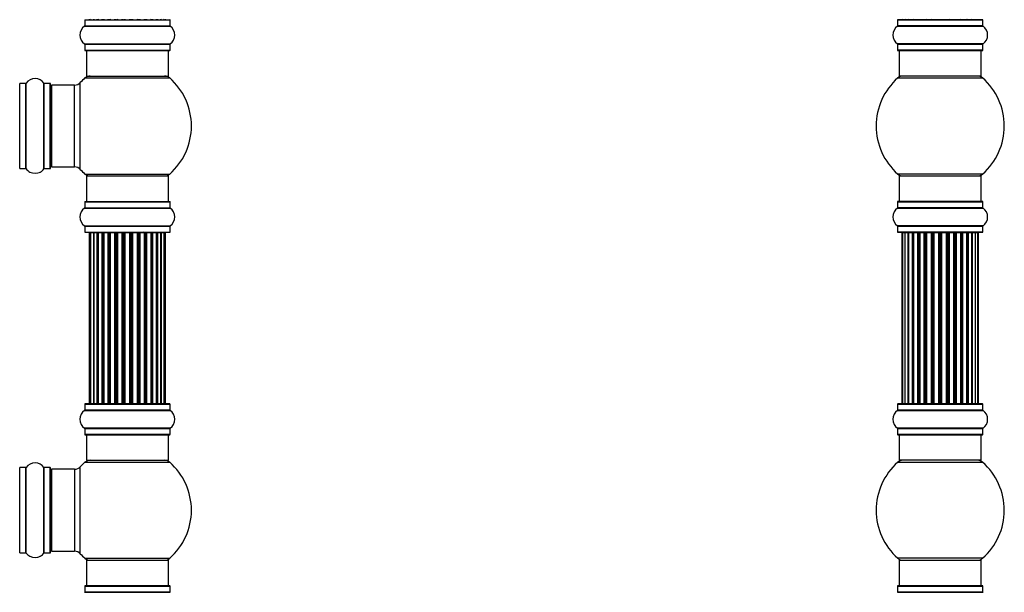
# Model space of a CAD drawing. Units: millimetres. Extents: x 0 to 1526, y 0 to 3400.
# Drawn here: x 1060 to 1444, y 2628 to 2851 of the extents above; entities that cross this region are included whole.
import ezdxf
from ezdxf import colors
from ezdxf.entities.mleader import LeaderData, LeaderLine
from ezdxf.math import Vec2, Vec3

# ---------------------------------------------------------------- set-up
doc = ezdxf.new("R2010")
doc.units = ezdxf.units.MM
for name, color, linetype in [('DV1_Défaut', 7, 'Continuous'), ('DV3_Défaut', 7, 'Continuous'), ('Défaut', 7, 'Continuous')]:
    doc.layers.add(name, color=color, linetype=linetype)

# ---------------------------------------------------------------- blocks, each defined once
blk = doc.blocks.new('_DOT')
at = {"color": 0}
blk.add_line((0, 0), (-1, 0), dxfattribs=at)
at = {"color": 0, "const_width": 0.333}
blk.add_lwpolyline([(-0.1665, 0, 1), (0.1665, 0, 1)], format="xyb", close=True, dxfattribs=at)
blk = doc.blocks.new('SE')
at = {"layer": 'DV1_Défaut', "color": 7, "linetype": 'Continuous'}
for p, q in [((1085.06, 2851.07), (1118.36, 2851.07)), ((1085.06, 2851.07), (1085.06, 2848.72)), ((1118.36, 2848.72), (1118.36, 2851.07)), ((1085.02, 2848.64), (1118.4, 2848.64)), ((1085.06, 2848.72), (1118.36, 2848.72)), ((1085.02, 2841.7), (1118.4, 2841.7)), ((1085.06, 2841.62), (1118.36, 2841.62)), ((1085.06, 2841.62), (1085.06, 2839.27)), ((1085.06, 2839.27), (1118.36, 2839.27)), ((1085.16, 2839.17), (1118.26, 2839.17)), ((1085.71, 2839.17), (1085.71, 2829.17)), ((1117.71, 2829.17), (1117.71, 2839.17)), ((1118.36, 2839.27), (1118.36, 2841.62)), ((1085.17, 2828.42), (1118.25, 2828.42)), ((1085.71, 2829.17), (1117.71, 2829.17)), ((1059.71, 2793.12), (1059.71, 2826.22)), ((1059.81, 2793.02), (1059.81, 2826.32)), ((1062.16, 2826.32), (1059.81, 2826.32)), ((1062.16, 2793.02), (1062.16, 2826.32)), ((1062.24, 2792.98), (1062.24, 2826.36)), ((1069.18, 2792.98), (1069.18, 2826.36)), ((1069.26, 2793.02), (1069.26, 2826.32)), ((1071.61, 2826.32), (1069.26, 2826.32)), ((1071.61, 2793.02), (1071.61, 2826.32)), ((1071.71, 2793.12), (1071.71, 2826.22)), ((1072.21, 2793.67), (1072.21, 2825.67)), ((1081.14, 2825.67), (1072.21, 2825.67)), ((1081.14, 2793.67), (1081.14, 2825.67)), ((1083.35, 2792.71), (1083.35, 2826.63)), ((1059.81, 2793.02), (1062.16, 2793.02)), ((1069.26, 2793.02), (1071.61, 2793.02)), ((1072.21, 2793.67), (1081.14, 2793.67)), ((1085.17, 2790.92), (1118.25, 2790.92)), ((1085.71, 2790.17), (1117.71, 2790.17)), ((1085.71, 2790.17), (1085.71, 2780.17)), ((1117.71, 2780.17), (1117.71, 2790.17)), ((1085.02, 2777.64), (1118.4, 2777.64)), ((1085.06, 2780.07), (1118.36, 2780.07)), ((1085.06, 2780.07), (1085.06, 2777.72)), ((1085.06, 2777.72), (1118.36, 2777.72)), ((1085.16, 2780.17), (1118.26, 2780.17)), ((1118.36, 2777.72), (1118.36, 2780.07)), ((1085.02, 2770.7), (1118.4, 2770.7)), ((1085.06, 2770.62), (1118.36, 2770.62)), ((1085.06, 2770.62), (1085.06, 2768.27)), ((1118.36, 2768.27), (1118.36, 2770.62)), ((1085.06, 2768.27), (1118.36, 2768.27)), ((1085.16, 2768.17), (1118.26, 2768.17)), ((1087.39, 2767.97), (1086.79, 2767.97)), ((1086.79, 2767.97), (1086.79, 2701.37)), ((1088.58, 2767.97), (1087.39, 2767.97)), ((1087.39, 2767.97), (1087.39, 2701.37)), ((1088.58, 2701.37), (1088.58, 2767.97)), ((1089.97, 2767.97), (1088.58, 2767.97)), ((1088.58, 2767.97), (1088.58, 2701.37)), ((1089.97, 2701.37), (1089.97, 2767.97)), ((1089.97, 2767.97), (1090.21, 2767.97)), ((1090.21, 2767.97), (1090.21, 2701.37)), ((1091.88, 2767.97), (1090.31, 2767.97)), ((1090.31, 2767.97), (1090.31, 2701.37)), ((1091.88, 2701.37), (1091.88, 2767.97)), ((1091.88, 2767.97), (1092.13, 2767.97)), ((1092.56, 2767.97), (1092.13, 2767.97)), ((1092.13, 2767.97), (1092.13, 2701.37)), ((1094.21, 2767.97), (1092.48, 2767.97)), ((1092.48, 2767.97), (1092.48, 2701.37)), ((1094.21, 2701.37), (1094.21, 2767.97)), ((1094.21, 2767.97), (1094.46, 2767.97)), ((1094.96, 2767.97), (1094.46, 2767.97)), ((1094.46, 2767.97), (1094.46, 2701.37)), ((1094.96, 2701.37), (1094.96, 2767.97)), ((1094.96, 2767.97), (1095.01, 2767.97)), ((1096.87, 2767.97), (1095.01, 2767.97)), ((1095.01, 2767.97), (1095.01, 2701.37)), ((1096.87, 2701.37), (1096.87, 2767.97)), ((1096.87, 2767.97), (1097.11, 2767.97)), ((1097.66, 2767.97), (1097.11, 2767.97)), ((1097.11, 2767.97), (1097.11, 2701.37)), ((1097.66, 2701.37), (1097.66, 2767.97)), ((1097.66, 2767.97), (1097.8, 2767.97)), ((1099.74, 2767.97), (1097.8, 2767.97)), ((1097.8, 2767.97), (1097.8, 2701.37)), ((1099.74, 2701.37), (1099.74, 2767.97)), ((1099.74, 2767.97), (1099.96, 2767.97)), ((1100.54, 2767.97), (1099.96, 2767.97)), ((1099.96, 2767.97), (1099.96, 2701.37)), ((1100.54, 2701.37), (1100.54, 2767.97)), ((1100.54, 2767.97), (1100.72, 2767.97)), ((1102.7, 2767.97), (1100.72, 2767.97)), ((1100.72, 2767.97), (1100.72, 2701.37)), ((1102.7, 2701.37), (1102.7, 2767.97)), ((1102.7, 2767.97), (1102.88, 2767.97)), ((1102.88, 2767.97), (1102.88, 2701.37)), ((1103.46, 2767.97), (1102.88, 2767.97)), ((1103.46, 2701.37), (1103.46, 2767.97)), ((1103.46, 2767.97), (1103.68, 2767.97)), ((1105.62, 2767.97), (1103.68, 2767.97)), ((1103.68, 2767.97), (1103.68, 2701.37)), ((1105.62, 2767.97), (1105.76, 2767.97)), ((1105.62, 2701.37), (1105.62, 2767.97)), ((1105.76, 2767.97), (1105.76, 2701.37)), ((1106.31, 2767.97), (1105.76, 2767.97)), ((1106.31, 2701.37), (1106.31, 2767.97)), ((1106.31, 2767.97), (1106.55, 2767.97)), ((1108.4, 2767.97), (1106.55, 2767.97)), ((1106.55, 2767.97), (1106.55, 2701.37)), ((1108.4, 2767.97), (1108.46, 2767.97)), ((1108.4, 2701.37), (1108.4, 2767.97)), ((1108.46, 2767.97), (1108.46, 2701.37)), ((1108.96, 2767.97), (1108.46, 2767.97)), ((1108.96, 2701.37), (1108.96, 2767.97)), ((1108.96, 2767.97), (1109.21, 2767.97)), ((1110.94, 2767.97), (1109.21, 2767.97)), ((1109.21, 2767.97), (1109.21, 2701.37)), ((1111.29, 2767.97), (1110.86, 2767.97)), ((1110.94, 2701.37), (1110.94, 2767.97)), ((1111.29, 2701.37), (1111.29, 2767.97)), ((1111.29, 2767.97), (1111.54, 2767.97)), ((1113.11, 2767.97), (1111.54, 2767.97)), ((1111.54, 2767.97), (1111.54, 2701.37)), ((1113.11, 2701.37), (1113.11, 2767.97)), ((1113.2, 2701.37), (1113.2, 2767.97)), ((1113.2, 2767.97), (1113.45, 2767.97)), ((1114.83, 2767.97), (1113.45, 2767.97)), ((1113.45, 2767.97), (1113.45, 2701.37)), ((1114.83, 2701.37), (1114.83, 2767.97)), ((1116.02, 2767.97), (1114.84, 2767.97)), ((1114.84, 2767.97), (1114.84, 2701.37)), ((1116.63, 2767.97), (1116.02, 2767.97)), ((1116.02, 2701.37), (1116.02, 2767.97)), ((1116.63, 2701.37), (1116.63, 2767.97)), ((1085.06, 2701.07), (1118.36, 2701.07)), ((1085.06, 2701.07), (1085.06, 2698.72)), ((1118.26, 2701.17), (1085.16, 2701.17)), ((1086.79, 2701.37), (1087.39, 2701.37)), ((1087.39, 2701.37), (1088.58, 2701.37)), ((1088.58, 2701.37), (1089.97, 2701.37)), ((1090.21, 2701.37), (1089.97, 2701.37)), ((1090.31, 2701.37), (1091.88, 2701.37)), ((1092.13, 2701.37), (1091.88, 2701.37)), ((1092.13, 2701.37), (1092.56, 2701.37)), ((1092.48, 2701.37), (1094.21, 2701.37)), ((1094.46, 2701.37), (1094.21, 2701.37)), ((1094.46, 2701.37), (1094.96, 2701.37)), ((1095.01, 2701.37), (1094.96, 2701.37)), ((1095.01, 2701.37), (1096.87, 2701.37)), ((1097.11, 2701.37), (1096.87, 2701.37)), ((1097.11, 2701.37), (1097.66, 2701.37)), ((1097.8, 2701.37), (1097.66, 2701.37)), ((1097.8, 2701.37), (1099.74, 2701.37)), ((1099.96, 2701.37), (1099.74, 2701.37)), ((1099.96, 2701.37), (1100.54, 2701.37)), ((1100.72, 2701.37), (1100.54, 2701.37)), ((1100.72, 2701.37), (1102.7, 2701.37)), ((1102.88, 2701.37), (1102.7, 2701.37)), ((1102.88, 2701.37), (1103.46, 2701.37)), ((1103.68, 2701.37), (1103.46, 2701.37)), ((1103.68, 2701.37), (1105.62, 2701.37)), ((1105.76, 2701.37), (1105.62, 2701.37)), ((1105.76, 2701.37), (1106.31, 2701.37)), ((1106.55, 2701.37), (1106.31, 2701.37)), ((1106.55, 2701.37), (1108.4, 2701.37)), ((1108.46, 2701.37), (1108.4, 2701.37)), ((1108.46, 2701.37), (1108.96, 2701.37)), ((1109.21, 2701.37), (1108.96, 2701.37)), ((1109.21, 2701.37), (1110.94, 2701.37)), ((1110.86, 2701.37), (1111.29, 2701.37)), ((1111.54, 2701.37), (1111.29, 2701.37)), ((1111.54, 2701.37), (1113.11, 2701.37)), ((1113.45, 2701.37), (1113.2, 2701.37)), ((1113.45, 2701.37), (1114.83, 2701.37)), ((1114.84, 2701.37), (1116.02, 2701.37)), ((1116.02, 2701.37), (1116.63, 2701.37)), ((1118.36, 2698.72), (1118.36, 2701.07)), ((1085.02, 2698.64), (1118.4, 2698.64)), ((1118.36, 2698.72), (1085.06, 2698.72)), ((1118.4, 2691.7), (1085.02, 2691.7)), ((1085.06, 2691.62), (1118.36, 2691.62)), ((1085.06, 2691.62), (1085.06, 2689.27)), ((1118.36, 2689.27), (1085.06, 2689.27)), ((1085.16, 2689.17), (1118.26, 2689.17)), ((1085.71, 2689.17), (1085.71, 2679.17)), ((1117.71, 2679.17), (1117.71, 2689.17)), ((1118.36, 2689.27), (1118.36, 2691.62)), ((1085.17, 2678.42), (1118.25, 2678.42)), ((1085.71, 2679.17), (1117.71, 2679.17)), ((1059.71, 2643.12), (1059.71, 2676.22)), ((1059.81, 2643.02), (1059.81, 2676.32)), ((1062.16, 2676.32), (1059.81, 2676.32)), ((1062.16, 2643.02), (1062.16, 2676.32)), ((1062.24, 2642.98), (1062.24, 2676.36)), ((1069.18, 2642.98), (1069.18, 2676.36)), ((1069.26, 2643.02), (1069.26, 2676.32)), ((1071.61, 2676.32), (1069.26, 2676.32)), ((1071.61, 2643.02), (1071.61, 2676.32)), ((1071.71, 2643.12), (1071.71, 2676.22)), ((1072.21, 2643.67), (1072.21, 2675.67)), ((1081.14, 2675.67), (1072.21, 2675.67)), ((1081.14, 2675.67), (1081.14, 2643.67)), ((1083.35, 2642.71), (1083.35, 2676.63)), ((1059.81, 2643.02), (1062.16, 2643.02)), ((1069.26, 2643.02), (1071.61, 2643.02)), ((1072.21, 2643.67), (1081.14, 2643.67)), ((1085.17, 2640.92), (1118.25, 2640.92)), ((1085.71, 2640.17), (1117.71, 2640.17)), ((1085.71, 2640.17), (1085.71, 2630.17)), ((1117.71, 2630.17), (1117.71, 2640.17)), ((1085.02, 2627.64), (1118.4, 2627.64)), ((1085.06, 2630.07), (1118.36, 2630.07)), ((1085.06, 2630.07), (1085.06, 2627.72)), ((1118.36, 2627.72), (1085.06, 2627.72)), ((1118.26, 2630.17), (1085.16, 2630.17)), ((1118.36, 2627.72), (1118.36, 2630.07))]:
    blk.add_line(p, q, dxfattribs=at)
for centre, radius, start, end in [((1085.16, 2851.07), 0.1, 90, 180), ((1086.99, 2851.37), 0.2, 180, 270), ((1087.59, 2851.37), 0.2, 180, 270), ((1088.78, 2851.37), 0.2, 180, 270), ((1090.51, 2851.37), 0.2, 180, 270), ((1092.68, 2851.37), 0.2, 180, 270), ((1095.21, 2851.37), 0.2, 180, 270), ((1098, 2851.37), 0.2, 180, 270), ((1105.42, 2851.37), 0.2, 270, 0), ((1108.2, 2851.37), 0.2, 270, 0), ((1110.74, 2851.37), 0.2, 270, 0), ((1112.91, 2851.37), 0.2, 270, 0), ((1114.63, 2851.37), 0.2, 270, 0), ((1115.82, 2851.37), 0.2, 270, 0), ((1116.43, 2851.37), 0.2, 270, 0), ((1118.26, 2851.07), 0.1, 0, 90), ((1087.44, 2845.17), 4.24, 124.9821, 235.0179), ((1084.96, 2848.72), 0.1, 304.9821, 0), ((1118.46, 2848.72), 0.1, 180, 235.0179), ((1115.97, 2845.17), 4.24, 304.9821, 55.0179), ((1084.96, 2841.62), 0.1, 0, 55.0179), ((1085.16, 2839.27), 0.1, 180, 270), ((1118.26, 2839.27), 0.1, 270, 0), ((1118.46, 2841.62), 0.1, 124.9821, 180), ((1065.71, 2823.93), 4.24, 34.9821, 145.0179), ((1101.71, 2809.67), 25, 131.4096, 137.2679), ((1087.16, 2826.17), 3, 90, 131.4096), ((1116.26, 2826.17), 3, 48.5904, 90), ((1101.71, 2809.67), 25, 311.4096, 48.5904), ((1059.81, 2826.22), 0.1, 90, 180), ((1062.16, 2826.42), 0.1, 270, 325.0179), ((1069.26, 2826.42), 0.1, 214.9821, 270), ((1071.61, 2826.22), 0.1, 0, 90), ((1072.21, 2825.17), 0.5, 90, 180), ((1081.14, 2828.67), 3, 270, 317.2679), ((1059.81, 2793.12), 0.1, 180, 270), ((1062.16, 2792.92), 0.1, 34.9821, 90), ((1065.71, 2795.41), 4.24, 214.9821, 240.8033), ((1065.71, 2795.41), 4.24, 298.8887, 325.0179), ((1069.26, 2792.92), 0.1, 90, 145.0179), ((1071.61, 2793.12), 0.1, 270, 0), ((1072.21, 2794.17), 0.5, 180, 270), ((1081.14, 2790.67), 3, 42.7321, 90), ((1101.71, 2809.67), 25, 222.7321, 228.5904), ((1065.71, 2796.52), 5.24, 246.6749, 293.325), ((1087.16, 2793.17), 3, 228.5904, 270), ((1116.26, 2793.17), 3, 270, 311.4096), ((1087.44, 2774.17), 4.24, 124.9821, 235.0179), ((1084.96, 2777.72), 0.1, 304.9821, 0), ((1085.16, 2780.07), 0.1, 90, 180), ((1118.26, 2780.07), 0.1, 0, 90), ((1118.46, 2777.72), 0.1, 180, 235.0179), ((1115.97, 2774.17), 4.24, 304.9821, 55.0179), ((1084.96, 2770.62), 0.1, 0, 55.0179), ((1118.46, 2770.62), 0.1, 124.9821, 180), ((1085.16, 2768.27), 0.1, 180, 270), ((1086.99, 2767.97), 0.2, 90, 180), ((1087.59, 2767.97), 0.2, 90, 180), ((1088.78, 2767.97), 0.2, 90, 180), ((1090.51, 2767.97), 0.2, 90, 180), ((1092.68, 2767.97), 0.2, 90, 180), ((1095.21, 2767.97), 0.2, 90, 180), ((1098, 2767.97), 0.2, 90, 180), ((1105.42, 2767.97), 0.2, 0, 90), ((1108.2, 2767.97), 0.2, 0, 90), ((1110.74, 2767.97), 0.2, 0, 90), ((1112.91, 2767.97), 0.2, 0, 90), ((1114.63, 2767.97), 0.2, 0, 90), ((1115.82, 2767.97), 0.2, 0, 90), ((1116.43, 2767.97), 0.2, 0, 90), ((1118.26, 2768.27), 0.1, 270, 0), ((1085.16, 2701.07), 0.1, 90, 180), ((1086.99, 2701.37), 0.2, 180, 270), ((1087.59, 2701.37), 0.2, 180, 270), ((1088.78, 2701.37), 0.2, 180, 270), ((1090.51, 2701.37), 0.2, 180, 270), ((1092.68, 2701.37), 0.2, 180, 270), ((1095.21, 2701.37), 0.2, 180, 270), ((1098, 2701.37), 0.2, 180, 270), ((1105.42, 2701.37), 0.2, 270, 0), ((1108.2, 2701.37), 0.2, 270, 0), ((1110.74, 2701.37), 0.2, 270, 0), ((1112.91, 2701.37), 0.2, 270, 0), ((1114.63, 2701.37), 0.2, 270, 0), ((1115.82, 2701.37), 0.2, 270, 0), ((1116.43, 2701.37), 0.2, 270, 0), ((1118.26, 2701.07), 0.1, 0, 90), ((1087.44, 2695.17), 4.24, 124.9821, 235.0179), ((1084.96, 2698.72), 0.1, 304.9821, 0), ((1118.46, 2698.72), 0.1, 180, 235.0179), ((1115.97, 2695.17), 4.24, 304.9821, 55.0179), ((1084.96, 2691.62), 0.1, 0, 55.0179), ((1085.16, 2689.27), 0.1, 180, 270), ((1118.26, 2689.27), 0.1, 270, 0), ((1118.46, 2691.62), 0.1, 124.9821, 180), ((1065.71, 2673.93), 4.24, 34.9821, 145.0179), ((1101.71, 2659.67), 25, 131.4096, 137.2679), ((1087.16, 2676.17), 3, 90, 131.4096), ((1116.26, 2676.17), 3, 48.5904, 90), ((1101.71, 2659.67), 25, 311.4096, 48.5904), ((1059.81, 2676.22), 0.1, 90, 180), ((1062.16, 2676.42), 0.1, 270, 325.0179), ((1069.26, 2676.42), 0.1, 214.9821, 270), ((1071.61, 2676.22), 0.1, 0, 90), ((1072.21, 2675.17), 0.5, 90, 180), ((1081.14, 2678.67), 3, 270, 317.2679), ((1059.81, 2643.12), 0.1, 180, 270), ((1062.16, 2642.92), 0.1, 34.9821, 90), ((1065.71, 2645.41), 4.24, 214.9821, 240.8033), ((1065.71, 2645.41), 4.24, 298.8887, 325.0179), ((1069.26, 2642.92), 0.1, 90, 145.0179), ((1071.61, 2643.12), 0.1, 270, 0), ((1072.21, 2644.17), 0.5, 180, 270), ((1081.14, 2640.67), 3, 42.7321, 90), ((1101.71, 2659.67), 25, 222.7321, 228.5904), ((1065.71, 2646.52), 5.24, 246.6749, 293.325), ((1087.16, 2643.17), 3, 228.5904, 270), ((1116.26, 2643.17), 3, 270, 311.4096), ((1084.96, 2627.72), 0.1, 304.9821, 0), ((1085.16, 2630.07), 0.1, 90, 180), ((1118.26, 2630.07), 0.1, 0, 90), ((1118.46, 2627.72), 0.1, 180, 235.0179)]:
    blk.add_arc(centre, radius, start, end, dxfattribs=at)
for centre, major_axis, ratio, start_param, end_param in [((1088.54, 2851.37), (0, -0.2), 0.187711, 0, 1.570796), ((1089.9, 2851.37), (0, -0.2), 0.387825, 0, 1.570796), ((1090.38, 2851.37), (0, -0.2), 0.821054, 4.712389, 6.283185), ((1091.76, 2851.37), (0, -0.2), 0.570989, 0, 1.570796), ((1092.26, 2851.37), (0, -0.2), 0.684425, 4.712389, 6.283185), ((1094.06, 2851.37), (0, -0.2), 0.729199, 0, 1.570796), ((1094.56, 2851.37), (0, -0.2), 0.517884, 4.712389, 6.283185), ((1095.06, 2851.37), (0, -0.2), 0.4819, 4.712389, 6.283185), ((1096.7, 2851.37), (0, -0.2), 0.855538, 0, 1.570796), ((1097.17, 2851.37), (0, -0.2), 0.328709, 4.712389, 6.283185), ((1097.72, 2851.37), (0, -0.2), 0.289192, 4.712389, 6.283185), ((1099.55, 2851.37), (0, -0.2), 0.944487, 0, 1.570796), ((1099.98, 2851.37), (0, -0.2), 0.125168, 4.712389, 6.283185), ((1100.55, 2851.37), (0, -0.2), 0.083844, 4.712389, 6.283185), ((1100.92, 2851.37), (0, -0.2), 0.992157, 4.712389, 6.283185), ((1102.5, 2851.37), (0, -0.2), 0.992157, 0, 1.570796), ((1102.87, 2851.37), (0, 0.2), 0.083844, 3.141593, 4.712389), ((1103.44, 2851.37), (0, 0.2), 0.125168, 3.141593, 4.712389), ((1103.86, 2851.37), (0, 0.2), 0.944487, 1.570796, 3.141593), ((1105.7, 2851.37), (0, 0.2), 0.289192, 3.141593, 4.712389), ((1106.25, 2851.37), (0, 0.2), 0.328709, 3.141593, 4.712389), ((1106.72, 2851.37), (0, 0.2), 0.855538, 1.570796, 3.141593), ((1108.36, 2851.37), (0, 0.2), 0.4819, 3.141593, 4.712389), ((1108.86, 2851.37), (0, 0.2), 0.517884, 3.141593, 4.712389), ((1109.35, 2851.37), (0, 0.2), 0.729199, 1.570796, 3.141593), ((1111.15, 2851.37), (0, 0.2), 0.684425, 3.141593, 4.712389), ((1111.66, 2851.37), (0, 0.2), 0.570989, 1.570796, 3.141593), ((1113.04, 2851.37), (0, 0.2), 0.821054, 3.141593, 4.712389), ((1113.52, 2851.37), (0, 0.2), 0.387825, 1.570796, 3.141593), ((1114.87, 2851.37), (0, 0.2), 0.187711, 1.570796, 3.141593), ((1088.54, 2767.97), (0, -0.2), 0.187711, 1.570796, 3.141593), ((1089.9, 2767.97), (0, -0.2), 0.387825, 1.570796, 3.141591), ((1090.38, 2767.97), (0, -0.2), 0.821054, 3.141591, 4.712389), ((1091.76, 2767.97), (0, -0.2), 0.570989, 1.570796, 3.141591), ((1092.26, 2767.97), (0, -0.2), 0.684425, 3.141591, 4.712389), ((1094.06, 2767.97), (0, -0.2), 0.729199, 1.570796, 3.141591), ((1094.56, 2767.97), (0, -0.2), 0.517884, 3.141591, 4.712389), ((1095.06, 2767.97), (0, -0.2), 0.4819, 3.141591, 4.712389), ((1096.7, 2767.97), (0, -0.2), 0.855538, 1.570796, 3.141591), ((1097.17, 2767.97), (0, -0.2), 0.328709, 3.141593, 4.712389), ((1097.72, 2767.97), (0, -0.2), 0.289192, 3.141593, 4.712389), ((1099.55, 2767.97), (0, -0.2), 0.944487, 1.570796, 3.141591), ((1099.98, 2767.97), (0, -0.2), 0.125168, 3.141593, 4.712389), ((1100.55, 2767.97), (0, -0.2), 0.083844, 3.141593, 4.712389), ((1100.92, 2767.97), (0, -0.2), 0.992157, 3.141591, 4.712389), ((1102.5, 2767.97), (0, -0.2), 0.992157, 1.570796, 3.141591), ((1102.87, 2767.97), (0, 0.2), 0.083844, 4.712389, 6.283185), ((1103.44, 2767.97), (0, 0.2), 0.125168, 4.712389, 6.283185), ((1103.86, 2767.97), (0, 0.2), 0.944487, 0.000002, 1.570796), ((1105.7, 2767.97), (0, 0.2), 0.289192, 4.712389, 6.283185), ((1106.25, 2767.97), (0, 0.2), 0.328709, 4.712389, 6.283185), ((1106.72, 2767.97), (0, 0.2), 0.855538, 0.000002, 1.570796), ((1108.36, 2767.97), (0, 0.2), 0.4819, 4.712389, 6.283185), ((1108.86, 2767.97), (0, 0.2), 0.517884, 4.712389, 6.283185), ((1109.35, 2767.97), (0, 0.2), 0.729199, 0.000002, 1.570796), ((1111.15, 2767.97), (0, 0.2), 0.684425, 4.712389, 6.283185), ((1111.66, 2767.97), (0, 0.2), 0.570989, 0.000002, 1.570796), ((1113.04, 2767.97), (0, 0.2), 0.821054, 4.712389, 6.283185), ((1113.52, 2767.97), (0, 0.2), 0.387825, 0.000002, 1.570796), ((1114.87, 2767.97), (0, 0.2), 0.187711, 0, 1.570796), ((1088.54, 2701.37), (0, -0.2), 0.187711, 0, 1.570796), ((1089.9, 2701.37), (0, -0.2), 0.387825, 0, 1.570796), ((1090.38, 2701.37), (0, -0.2), 0.821054, 4.712389, 6.283185), ((1091.76, 2701.37), (0, -0.2), 0.570989, 0, 1.570796), ((1092.26, 2701.37), (0, -0.2), 0.684425, 4.712389, 6.283185), ((1094.06, 2701.37), (0, -0.2), 0.729199, 0, 1.570796), ((1094.56, 2701.37), (0, -0.2), 0.517884, 4.712389, 6.283185), ((1095.06, 2701.37), (0, -0.2), 0.4819, 4.712389, 6.283185), ((1096.7, 2701.37), (0, -0.2), 0.855538, 0, 1.570796), ((1097.17, 2701.37), (0, -0.2), 0.328709, 4.712389, 6.283185), ((1097.72, 2701.37), (0, -0.2), 0.289192, 4.712389, 6.283185), ((1099.55, 2701.37), (0, -0.2), 0.944487, 0, 1.570796), ((1099.98, 2701.37), (0, -0.2), 0.125168, 4.712389, 6.283185), ((1100.55, 2701.37), (0, -0.2), 0.083844, 4.712389, 6.283185), ((1100.92, 2701.37), (0, -0.2), 0.992157, 4.712389, 6.283185), ((1102.5, 2701.37), (0, -0.2), 0.992157, 0, 1.570796), ((1102.87, 2701.37), (0, 0.2), 0.083844, 3.141593, 4.712389), ((1103.44, 2701.37), (0, 0.2), 0.125168, 3.141593, 4.712389), ((1103.86, 2701.37), (0, 0.2), 0.944487, 1.570796, 3.141593), ((1105.7, 2701.37), (0, 0.2), 0.289192, 3.141593, 4.712389), ((1106.25, 2701.37), (0, 0.2), 0.328709, 3.141593, 4.712389), ((1106.72, 2701.37), (0, 0.2), 0.855538, 1.570796, 3.141593), ((1108.36, 2701.37), (0, 0.2), 0.4819, 3.141593, 4.712389), ((1108.86, 2701.37), (0, 0.2), 0.517884, 3.141593, 4.712389), ((1109.35, 2701.37), (0, 0.2), 0.729199, 1.570796, 3.141593), ((1111.15, 2701.37), (0, 0.2), 0.684425, 3.141593, 4.712389), ((1111.66, 2701.37), (0, 0.2), 0.570989, 1.570796, 3.141593), ((1113.04, 2701.37), (0, 0.2), 0.821054, 3.141593, 4.712389), ((1113.52, 2701.37), (0, 0.2), 0.387825, 1.570796, 3.141593), ((1114.87, 2701.37), (0, 0.2), 0.187711, 1.570796, 3.141593)]:
    blk.add_ellipse(centre, major_axis=major_axis, ratio=ratio, start_param=start_param, end_param=end_param, dxfattribs=at)
blk = doc.blocks.new('SE2')
at = {"layer": 'DV3_Défaut', "color": 7, "linetype": 'Continuous'}
for p, q in [((1402.15, 2851.07), (1435.45, 2851.07)), ((1402.15, 2851.07), (1402.15, 2848.72)), ((1435.35, 2851.17), (1402.25, 2851.17)), ((1435.45, 2848.72), (1435.45, 2851.07)), ((1402.11, 2848.64), (1435.5, 2848.64)), ((1435.45, 2848.72), (1402.15, 2848.72)), ((1435.5, 2841.7), (1402.11, 2841.7)), ((1402.15, 2841.62), (1435.45, 2841.62)), ((1402.15, 2841.62), (1402.15, 2839.27)), ((1435.45, 2839.27), (1402.15, 2839.27)), ((1402.25, 2839.17), (1435.35, 2839.17)), ((1402.8, 2839.17), (1402.8, 2829.17)), ((1434.8, 2829.17), (1434.8, 2839.17)), ((1435.45, 2839.27), (1435.45, 2841.62)), ((1402.27, 2828.42), (1435.34, 2828.42)), ((1434.8, 2829.17), (1402.8, 2829.17)), ((1435.34, 2790.92), (1402.27, 2790.92)), ((1402.8, 2790.17), (1434.8, 2790.17)), ((1402.8, 2790.17), (1402.8, 2780.17)), ((1434.8, 2780.17), (1434.8, 2790.17)), ((1402.11, 2777.64), (1435.5, 2777.64)), ((1402.15, 2780.07), (1435.45, 2780.07)), ((1402.15, 2780.07), (1402.15, 2777.72)), ((1435.45, 2777.72), (1402.15, 2777.72)), ((1435.35, 2780.17), (1402.25, 2780.17)), ((1435.45, 2777.72), (1435.45, 2780.07)), ((1435.5, 2770.7), (1402.11, 2770.7)), ((1402.15, 2770.62), (1435.45, 2770.62)), ((1402.15, 2770.62), (1402.15, 2768.27)), ((1435.45, 2768.27), (1435.45, 2770.62)), ((1435.45, 2768.27), (1402.15, 2768.27)), ((1402.25, 2768.17), (1435.35, 2768.17)), ((1404.11, 2767.97), (1403.8, 2767.97)), ((1403.8, 2767.97), (1403.8, 2701.37)), ((1405.01, 2767.97), (1404.11, 2767.97)), ((1404.11, 2767.97), (1404.11, 2701.37)), ((1406.3, 2767.97), (1405.01, 2767.97)), ((1405.01, 2767.97), (1405.01, 2701.37)), ((1406.3, 2701.37), (1406.3, 2767.97)), ((1406.3, 2767.97), (1406.48, 2767.97)), ((1407.96, 2767.97), (1406.48, 2767.97)), ((1406.48, 2767.97), (1406.48, 2701.37)), ((1407.96, 2701.37), (1407.96, 2767.97)), ((1407.96, 2767.97), (1408.21, 2767.97)), ((1408.21, 2767.97), (1408.21, 2701.37)), ((1408.44, 2767.97), (1408.21, 2767.97)), ((1410.09, 2767.97), (1408.44, 2767.97)), ((1408.44, 2767.97), (1408.44, 2701.37)), ((1410.09, 2701.37), (1410.09, 2767.97)), ((1410.09, 2767.97), (1410.34, 2767.97)), ((1410.34, 2767.97), (1410.34, 2701.37)), ((1410.81, 2767.97), (1410.34, 2767.97)), ((1412.6, 2767.97), (1410.8, 2767.97)), ((1410.8, 2767.97), (1410.8, 2701.37)), ((1412.6, 2701.37), (1412.6, 2767.97)), ((1412.6, 2767.97), (1412.85, 2767.97)), ((1412.85, 2767.97), (1412.85, 2701.37)), ((1413.38, 2767.97), (1412.85, 2767.97)), ((1413.38, 2701.37), (1413.38, 2767.97)), ((1413.38, 2767.97), (1413.48, 2767.97)), ((1415.38, 2767.97), (1413.48, 2767.97)), ((1413.48, 2767.97), (1413.48, 2701.37)), ((1415.38, 2701.37), (1415.38, 2767.97)), ((1415.38, 2767.97), (1415.61, 2767.97)), ((1415.61, 2767.97), (1415.61, 2701.37)), ((1416.18, 2767.97), (1415.61, 2767.97)), ((1416.18, 2701.37), (1416.18, 2767.97)), ((1416.18, 2767.97), (1416.34, 2767.97)), ((1416.34, 2767.97), (1416.34, 2701.37)), ((1418.31, 2767.97), (1416.34, 2767.97)), ((1418.31, 2701.37), (1418.31, 2767.97)), ((1418.31, 2767.97), (1418.51, 2767.97)), ((1418.51, 2767.97), (1418.51, 2701.37)), ((1419.1, 2767.97), (1418.51, 2767.97)), ((1419.1, 2701.37), (1419.1, 2767.97)), ((1419.1, 2767.97), (1419.29, 2767.97)), ((1419.29, 2767.97), (1419.29, 2701.37)), ((1421.27, 2767.97), (1419.29, 2767.97)), ((1421.27, 2701.37), (1421.27, 2767.97)), ((1421.27, 2767.97), (1421.43, 2767.97)), ((1421.43, 2767.97), (1421.43, 2701.37)), ((1422, 2767.97), (1421.43, 2767.97)), ((1422, 2701.37), (1422, 2767.97)), ((1422, 2767.97), (1422.23, 2767.97)), ((1422.23, 2767.97), (1422.23, 2701.37)), ((1424.13, 2767.97), (1422.23, 2767.97)), ((1424.13, 2767.97), (1424.23, 2767.97)), ((1424.13, 2701.37), (1424.13, 2767.97)), ((1424.23, 2767.97), (1424.23, 2701.37)), ((1424.76, 2767.97), (1424.23, 2767.97)), ((1424.76, 2701.37), (1424.76, 2767.97)), ((1424.76, 2767.97), (1425.01, 2767.97)), ((1425.01, 2767.97), (1425.01, 2701.37)), ((1426.8, 2767.97), (1425.01, 2767.97)), ((1427.27, 2767.97), (1426.8, 2767.97)), ((1426.8, 2701.37), (1426.8, 2767.97)), ((1427.27, 2701.37), (1427.27, 2767.97)), ((1427.27, 2767.97), (1427.52, 2767.97)), ((1427.52, 2767.97), (1427.52, 2701.37)), ((1429.17, 2767.97), (1427.52, 2767.97)), ((1429.4, 2767.97), (1429.17, 2767.97)), ((1429.17, 2701.37), (1429.17, 2767.97)), ((1429.4, 2701.37), (1429.4, 2767.97)), ((1429.4, 2767.97), (1429.65, 2767.97)), ((1429.65, 2767.97), (1429.65, 2701.37)), ((1431.13, 2767.97), (1429.65, 2767.97)), ((1431.13, 2767.97), (1431.3, 2767.97)), ((1431.13, 2701.37), (1431.13, 2767.97)), ((1431.3, 2767.97), (1431.3, 2701.37)), ((1432.59, 2767.97), (1431.3, 2767.97)), ((1433.5, 2767.97), (1432.59, 2767.97)), ((1432.59, 2701.37), (1432.59, 2767.97)), ((1433.5, 2767.97), (1433.8, 2767.97)), ((1433.5, 2701.37), (1433.5, 2767.97)), ((1433.8, 2701.37), (1433.8, 2767.97)), ((1402.15, 2701.07), (1435.45, 2701.07)), ((1402.15, 2701.07), (1402.15, 2698.72)), ((1435.35, 2701.17), (1402.25, 2701.17)), ((1404.11, 2701.37), (1403.8, 2701.37)), ((1404.11, 2701.37), (1405.01, 2701.37)), ((1405.01, 2701.37), (1406.3, 2701.37)), ((1406.48, 2701.37), (1406.3, 2701.37)), ((1406.48, 2701.37), (1407.96, 2701.37)), ((1408.21, 2701.37), (1407.96, 2701.37)), ((1408.21, 2701.37), (1408.44, 2701.37)), ((1408.44, 2701.37), (1410.09, 2701.37)), ((1410.34, 2701.37), (1410.09, 2701.37)), ((1410.34, 2701.37), (1410.81, 2701.37)), ((1410.8, 2701.37), (1412.6, 2701.37)), ((1412.85, 2701.37), (1412.6, 2701.37)), ((1412.85, 2701.37), (1413.38, 2701.37)), ((1413.48, 2701.37), (1413.38, 2701.37)), ((1413.48, 2701.37), (1415.38, 2701.37)), ((1415.61, 2701.37), (1415.38, 2701.37)), ((1415.61, 2701.37), (1416.18, 2701.37)), ((1416.34, 2701.37), (1416.18, 2701.37)), ((1416.34, 2701.37), (1418.31, 2701.37)), ((1418.51, 2701.37), (1418.31, 2701.37)), ((1418.51, 2701.37), (1419.1, 2701.37)), ((1419.29, 2701.37), (1419.1, 2701.37)), ((1419.29, 2701.37), (1421.27, 2701.37)), ((1421.43, 2701.37), (1421.27, 2701.37)), ((1421.43, 2701.37), (1422, 2701.37)), ((1422.23, 2701.37), (1422, 2701.37)), ((1422.23, 2701.37), (1424.13, 2701.37)), ((1424.23, 2701.37), (1424.13, 2701.37)), ((1424.23, 2701.37), (1424.76, 2701.37)), ((1425.01, 2701.37), (1424.76, 2701.37)), ((1425.01, 2701.37), (1426.8, 2701.37)), ((1426.8, 2701.37), (1427.27, 2701.37)), ((1427.52, 2701.37), (1427.27, 2701.37)), ((1427.52, 2701.37), (1429.17, 2701.37)), ((1429.17, 2701.37), (1429.4, 2701.37)), ((1429.65, 2701.37), (1429.4, 2701.37)), ((1429.65, 2701.37), (1431.13, 2701.37)), ((1431.3, 2701.37), (1431.13, 2701.37)), ((1431.3, 2701.37), (1432.59, 2701.37)), ((1432.59, 2701.37), (1433.5, 2701.37)), ((1433.5, 2701.37), (1433.8, 2701.37)), ((1435.45, 2698.72), (1435.45, 2701.07)), ((1402.11, 2698.64), (1435.5, 2698.64)), ((1435.45, 2698.72), (1402.15, 2698.72)), ((1435.5, 2691.7), (1402.11, 2691.7)), ((1402.15, 2691.62), (1435.45, 2691.62)), ((1402.15, 2691.62), (1402.15, 2689.27)), ((1435.45, 2689.27), (1402.15, 2689.27)), ((1402.25, 2689.17), (1435.35, 2689.17)), ((1402.8, 2689.17), (1402.8, 2679.17)), ((1434.8, 2679.17), (1434.8, 2689.17)), ((1435.45, 2689.27), (1435.45, 2691.62)), ((1402.27, 2678.42), (1435.34, 2678.42)), ((1434.8, 2679.17), (1402.8, 2679.17)), ((1435.34, 2640.92), (1402.27, 2640.92)), ((1402.8, 2640.17), (1434.8, 2640.17)), ((1402.8, 2640.17), (1402.8, 2630.17)), ((1434.8, 2630.17), (1434.8, 2640.17)), ((1402.11, 2627.64), (1435.5, 2627.64)), ((1402.15, 2630.07), (1435.45, 2630.07)), ((1402.15, 2630.07), (1402.15, 2627.72)), ((1435.45, 2627.72), (1402.15, 2627.72)), ((1435.35, 2630.17), (1402.25, 2630.17)), ((1435.45, 2627.72), (1435.45, 2630.07))]:
    blk.add_line(p, q, dxfattribs=at)
for centre, radius, start, end in [((1402.25, 2851.07), 0.1, 90, 180), ((1404, 2851.37), 0.2, 180, 270), ((1404.31, 2851.37), 0.2, 180, 270), ((1405.21, 2851.37), 0.2, 180, 270), ((1406.68, 2851.37), 0.2, 180, 270), ((1408.64, 2851.37), 0.2, 180, 270), ((1411, 2851.37), 0.2, 180, 270), ((1413.68, 2851.37), 0.2, 180, 270), ((1423.93, 2851.37), 0.2, 270, 0), ((1426.6, 2851.37), 0.2, 270, 0), ((1428.97, 2851.37), 0.2, 270, 0), ((1430.93, 2851.37), 0.2, 270, 0), ((1432.39, 2851.37), 0.2, 270, 0), ((1433.3, 2851.37), 0.2, 270, 0), ((1433.6, 2851.37), 0.2, 270, 0), ((1435.35, 2851.07), 0.1, 0, 90), ((1404.54, 2845.17), 4.24, 124.9821, 235.0179), ((1402.05, 2848.72), 0.1, 304.9821, 0), ((1435.55, 2848.72), 0.1, 180, 235.0179), ((1433.07, 2845.17), 4.24, 304.9821, 55.0179), ((1402.05, 2841.62), 0.1, 0, 55.0179), ((1402.25, 2839.27), 0.1, 180, 270), ((1435.35, 2839.27), 0.1, 270, 0), ((1435.55, 2841.62), 0.1, 124.9821, 180), ((1418.8, 2809.67), 25, 131.4096, 228.5904), ((1404.25, 2826.17), 3, 90, 131.4096), ((1433.36, 2826.17), 3, 48.5904, 90), ((1418.8, 2809.67), 25, 311.4096, 48.5904), ((1404.25, 2793.17), 3, 228.5904, 270), ((1433.36, 2793.17), 3, 270, 311.4096), ((1404.54, 2774.17), 4.24, 124.9821, 235.0179), ((1402.05, 2777.72), 0.1, 304.9821, 0), ((1402.25, 2780.07), 0.1, 90, 180), ((1435.35, 2780.07), 0.1, 0, 90), ((1435.55, 2777.72), 0.1, 180, 235.0179), ((1433.07, 2774.17), 4.24, 304.9821, 55.0179), ((1402.05, 2770.62), 0.1, 0, 55.0179), ((1435.55, 2770.62), 0.1, 124.9821, 180), ((1402.25, 2768.27), 0.1, 180, 270), ((1404, 2767.97), 0.2, 90, 180), ((1404.31, 2767.97), 0.2, 90, 180), ((1405.21, 2767.97), 0.2, 90, 180), ((1406.68, 2767.97), 0.2, 90, 180), ((1408.64, 2767.97), 0.2, 90, 180), ((1411, 2767.97), 0.2, 90, 180), ((1413.68, 2767.97), 0.2, 90, 180), ((1423.93, 2767.97), 0.2, 0, 90), ((1426.6, 2767.97), 0.2, 0, 90), ((1428.97, 2767.97), 0.2, 0, 90), ((1430.93, 2767.97), 0.2, 0, 90), ((1432.39, 2767.97), 0.2, 0, 90), ((1433.3, 2767.97), 0.2, 0, 90), ((1433.6, 2767.97), 0.2, 0, 90), ((1435.35, 2768.27), 0.1, 270, 0), ((1402.25, 2701.07), 0.1, 90, 180), ((1404, 2701.37), 0.2, 180, 270), ((1404.31, 2701.37), 0.2, 180, 270), ((1405.21, 2701.37), 0.2, 180, 270), ((1406.68, 2701.37), 0.2, 180, 270), ((1408.64, 2701.37), 0.2, 180, 270), ((1411, 2701.37), 0.2, 180, 270), ((1413.68, 2701.37), 0.2, 180, 270), ((1423.93, 2701.37), 0.2, 270, 0), ((1426.6, 2701.37), 0.2, 270, 0), ((1428.97, 2701.37), 0.2, 270, 0), ((1430.93, 2701.37), 0.2, 270, 0), ((1432.39, 2701.37), 0.2, 270, 0), ((1433.3, 2701.37), 0.2, 270, 0), ((1433.6, 2701.37), 0.2, 270, 0), ((1435.35, 2701.07), 0.1, 0, 90), ((1404.54, 2695.17), 4.24, 124.9821, 235.0179), ((1402.05, 2698.72), 0.1, 304.9821, 0), ((1435.55, 2698.72), 0.1, 180, 235.0179), ((1433.07, 2695.17), 4.24, 304.9821, 55.0179), ((1402.05, 2691.62), 0.1, 0, 55.0179), ((1402.25, 2689.27), 0.1, 180, 270), ((1435.35, 2689.27), 0.1, 270, 0), ((1435.55, 2691.62), 0.1, 124.9821, 180), ((1418.8, 2659.67), 25, 131.4096, 228.5904), ((1404.25, 2676.17), 3, 90, 131.4096), ((1433.36, 2676.17), 3, 48.5904, 90), ((1418.8, 2659.67), 25, 311.4096, 48.5904), ((1404.25, 2643.17), 3, 228.5904, 270), ((1433.36, 2643.17), 3, 270, 311.4096), ((1402.05, 2627.72), 0.1, 304.9821, 0), ((1402.25, 2630.07), 0.1, 90, 180), ((1435.35, 2630.07), 0.1, 0, 90), ((1435.55, 2627.72), 0.1, 180, 235.0179)]:
    blk.add_arc(centre, radius, start, end, dxfattribs=at)
for centre, ratio, start_param, end_param in [((1405.18, 2851.37), 0.084013, 3.141593, 3.314124), ((1406.25, 2851.37), 0.289353, 3.141593, 4.712389), ((1407.86, 2851.37), 0.482048, 3.141593, 4.712389), ((1408.36, 2851.37), 0.756886, 1.570796, 3.141593), ((1409.96, 2851.37), 0.653675, 3.141593, 4.712389), ((1410.46, 2851.37), 0.604466, 1.570796, 3.141593), ((1410.93, 2851.37), 0.570851, 2.008478, 3.141593), ((1412.44, 2851.37), 0.796733, 3.141593, 4.712389), ((1412.93, 2851.37), 0.425628, 1.570796, 3.141593), ((1413.45, 2851.37), 0.38767, 1.570796, 3.141593), ((1415.2, 2851.37), 0.90497, 3.141593, 4.712389), ((1415.66, 2851.37), 0.228188, 1.570796, 3.141593), ((1416.22, 2851.37), 0.187545, 1.570796, 3.141593), ((1416.54, 2851.37), 0.999788, 1.570796, 3.141593), ((1418.12, 2851.37), 0.973656, 3.141593, 4.712389), ((1418.52, 2851.37), 0.020775, 1.570796, 3.141593), ((1419.09, 2851.37), 0.020775, 3.141593, 4.712389), ((1419.49, 2851.37), 0.973656, 1.570796, 3.141593), ((1421.07, 2851.37), 0.999788, 3.141593, 4.712389), ((1421.39, 2851.37), 0.187545, 3.141593, 4.712389), ((1421.95, 2851.37), 0.228188, 3.141593, 4.712389), ((1422.41, 2851.37), 0.90497, 1.570796, 3.141593), ((1424.15, 2851.37), 0.38767, 3.141593, 4.712389), ((1424.68, 2851.37), 0.425628, 3.141593, 4.712389), ((1425.17, 2851.37), 0.796733, 1.570796, 3.141593), ((1426.68, 2851.37), 0.570851, 3.141593, 4.274707), ((1427.15, 2851.37), 0.604466, 3.141593, 4.712389), ((1427.65, 2851.37), 0.653675, 1.570796, 3.141593), ((1429.25, 2851.37), 0.756886, 3.141593, 4.712389), ((1429.75, 2851.37), 0.482048, 1.570796, 3.141593), ((1431.36, 2851.37), 0.289353, 1.570796, 3.141593), ((1432.43, 2851.37), 0.084013, 2.969061, 3.141593), ((1405.18, 2767.97), 0.084013, 6.110654, 6.283185), ((1406.25, 2767.97), 0.289353, 4.712389, 6.283185), ((1407.86, 2767.97), 0.482048, 4.712389, 6.283185), ((1408.36, 2767.97), 0.756886, 0, 1.570796), ((1409.96, 2767.97), 0.653675, 4.712389, 6.283185), ((1410.46, 2767.97), 0.604466, 0, 1.570796), ((1410.93, 2767.97), 0.570851, 0, 1.133115), ((1412.44, 2767.97), 0.796733, 4.712389, 6.283185), ((1412.93, 2767.97), 0.425628, 0, 1.570796), ((1413.45, 2767.97), 0.38767, 0, 1.570796), ((1415.2, 2767.97), 0.90497, 4.712389, 6.283185), ((1415.66, 2767.97), 0.228188, 0, 1.570796), ((1416.22, 2767.97), 0.187545, 0, 1.570796), ((1416.54, 2767.97), 0.999788, 0, 1.570796), ((1418.12, 2767.97), 0.973656, 4.712389, 6.283185), ((1418.52, 2767.97), 0.020775, 0, 1.570796), ((1419.09, 2767.97), 0.020775, 4.712389, 6.283185), ((1419.49, 2767.97), 0.973656, 0, 1.570796), ((1421.07, 2767.97), 0.999788, 4.712389, 6.283185), ((1421.39, 2767.97), 0.187545, 4.712389, 6.283185), ((1421.95, 2767.97), 0.228188, 4.712389, 6.283185), ((1422.41, 2767.97), 0.90497, 0, 1.570796), ((1424.15, 2767.97), 0.38767, 4.712389, 6.283185), ((1424.68, 2767.97), 0.425628, 4.712389, 6.283185), ((1425.17, 2767.97), 0.796733, 0, 1.570796), ((1426.68, 2767.97), 0.570851, 5.150071, 6.283185), ((1427.15, 2767.97), 0.604466, 4.712389, 6.283185), ((1427.65, 2767.97), 0.653675, 0, 1.570796), ((1429.25, 2767.97), 0.756886, 4.712389, 6.283185), ((1429.75, 2767.97), 0.482048, 0, 1.570796), ((1431.36, 2767.97), 0.289353, 0, 1.570796), ((1432.43, 2767.97), 0.084013, 0, 0.172531), ((1405.18, 2701.37), 0.084013, 3.141593, 3.314124), ((1406.25, 2701.37), 0.289353, 3.141593, 4.712389), ((1407.86, 2701.37), 0.482048, 3.141593, 4.712389), ((1408.36, 2701.37), 0.756886, 1.570796, 3.141593), ((1409.96, 2701.37), 0.653675, 3.141593, 4.712389), ((1410.46, 2701.37), 0.604466, 1.570796, 3.141593), ((1410.93, 2701.37), 0.570851, 2.008478, 3.141593), ((1412.44, 2701.37), 0.796733, 3.141593, 4.712389), ((1412.93, 2701.37), 0.425628, 1.570796, 3.141593), ((1413.45, 2701.37), 0.38767, 1.570796, 3.141593), ((1415.2, 2701.37), 0.90497, 3.141593, 4.712389), ((1415.66, 2701.37), 0.228188, 1.570796, 3.141593), ((1416.22, 2701.37), 0.187545, 1.570796, 3.141593), ((1416.54, 2701.37), 0.999788, 1.570796, 3.141593), ((1418.12, 2701.37), 0.973656, 3.141593, 4.712389), ((1418.52, 2701.37), 0.020775, 1.570796, 3.141593), ((1419.09, 2701.37), 0.020775, 3.141593, 4.712389), ((1419.49, 2701.37), 0.973656, 1.570796, 3.141593), ((1421.07, 2701.37), 0.999788, 3.141593, 4.712389), ((1421.39, 2701.37), 0.187545, 3.141593, 4.712389), ((1421.95, 2701.37), 0.228188, 3.141593, 4.712389), ((1422.41, 2701.37), 0.90497, 1.570796, 3.141593), ((1424.15, 2701.37), 0.38767, 3.141593, 4.712389), ((1424.68, 2701.37), 0.425628, 3.141593, 4.712389), ((1425.17, 2701.37), 0.796733, 1.570796, 3.141593), ((1426.68, 2701.37), 0.570851, 3.141593, 4.274707), ((1427.15, 2701.37), 0.604466, 3.141593, 4.712389), ((1427.65, 2701.37), 0.653675, 1.570796, 3.141593), ((1429.25, 2701.37), 0.756886, 3.141593, 4.712389), ((1429.75, 2701.37), 0.482048, 1.570796, 3.141593), ((1431.36, 2701.37), 0.289353, 1.570796, 3.141593), ((1432.43, 2701.37), 0.084013, 2.969061, 3.141593)]:
    blk.add_ellipse(centre, major_axis=(0, 0.2), ratio=ratio, start_param=start_param, end_param=end_param, dxfattribs=at)

msp = doc.modelspace()

# ---------------------------------------------------------------- block references
at = {"layer": 'Défaut'}
for name in ['SE', 'SE2']:
    msp.add_blockref(name, (0, 0), dxfattribs=at)

# ---------------------------------------------------------------- leaders
at = {"layer": 'Défaut', "color": 7, "linetype": 'Continuous'}
ml = msp.add_multileader_mtext('Standard', dxfattribs=at)
ml.set_content('{\\pxsm0.9;\\fSolid Edge ISO|b1||i0||c0|p34;\\W1.;23/10/2019\\P}', color=256)
ml.set_leader_properties()
ml.set_arrow_properties(name='DOT')
ml.build(insert=Vec2(0, 0))
ml.multileader.update_dxf_attribs({"leader_type": 0, "dogleg_length": 0, "arrow_head_size": 12})
ctx = ml.context
ctx.base_point, ctx.char_height, ctx.arrow_head_size, ctx.landing_gap_size = Vec3(1164.54, 3392.72), 12, 12, 4.2
notes = []
notes.append((ctx, [(0, (0, 0, 0), (0, 0), (1, 0), 1, [])]))
ctx.mtext.insert = Vec3(1166.54, 3398.84)
for ctx, leaders in notes:
    for number, flags, end, landing, length, lines in leaders:
        leader = LeaderData()
        leader.index, (leader.has_last_leader_line, leader.has_dogleg_vector, leader.attachment_direction) = number, flags
        leader.last_leader_point, leader.dogleg_vector, leader.dogleg_length = Vec3(end), Vec3(landing), length
        for number, points, colour, breaks in lines:
            line = LeaderLine()
            line.index, line.vertices, line.color, line.breaks = number, Vec3.list(points), colors.encode_raw_color(colour), breaks
            leader.lines.append(line)
        ctx.leaders.append(leader)

doc.saveas('drawing.dxf')
